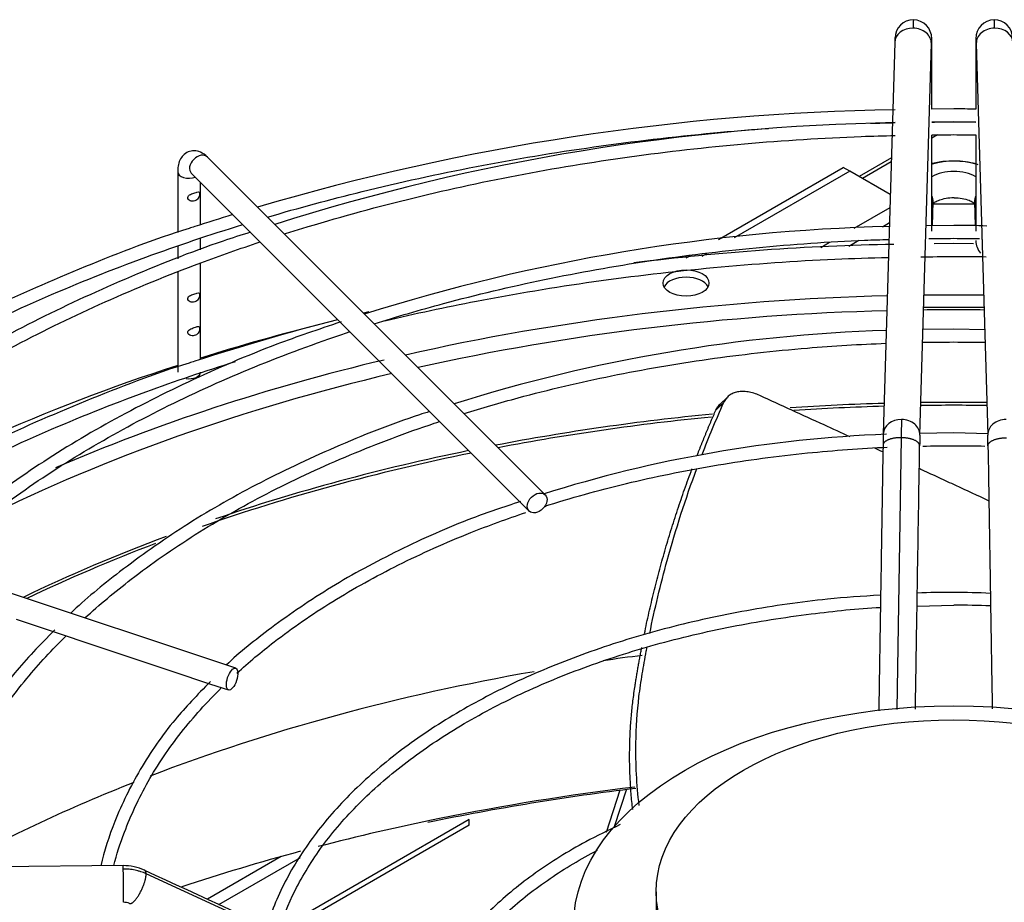
# Model space of a CAD drawing. Units: inches. Extents: x 0.4 to 16.7, y 0.3 to 10.7.
# Drawn here: x 14.2 to 14.3, y 9.8 to 9.9 of the extents above; entities that cross this region are included whole.
import ezdxf

# ---------------------------------------------------------------- set-up
doc = ezdxf.new("R2010")
doc.units = ezdxf.units.IN
doc.header["$MEASUREMENT"] = 0
for name, color, linetype in [('0510F-3526_-_PAN', 7, 'Continuous'), ('0718F-3984_-_POS', 7, 'Continuous'), ('118-00-11752_AF0', 7, 'Continuous'), ('A3G630-AR85-90', 7, 'Continuous'), ('Default', 7, 'Continuous'), ('MANIFOLD_SOLID_B', 7, 'Continuous')]:
    doc.layers.add(name, color=color, linetype=linetype)

# ---------------------------------------------------------------- blocks, each defined once
blk = doc.blocks.new('SE2')
at = {"layer": '0510F-3526_-_PAN', "color": 7, "linetype": 'Continuous'}
for p, q in [((14.3364672477, 9.9244196758), (14.3364171821, 9.9243907704)), ((14.3326375352, 9.9222085902), (14.3326280163, 9.9222030945)), ((14.3298888498, 9.9199452281), (14.3288964888, 9.9193722882)), ((14.3219390635, 9.9160318247), (14.3163765215, 9.9128202896)), ((14.3219189236, 9.915343789), (14.3169623079, 9.9124820856))]:
    blk.add_line(p, q, dxfattribs=at)
at = {"layer": '0718F-3984_-_POS', "color": 7, "linetype": 'Continuous'}
for p, q in [((14.2729558361, 9.8001190263), (14.2753284119, 9.8073639559)), ((14.2763727871, 9.8074720992), (14.2742562636, 9.8010090543)), ((14.2493403144, 9.802279243), (14.2168935976, 9.7835461222)), ((14.2493403144, 9.8012994471), (14.2493403144, 9.802279243)), ((14.2493403144, 9.8012994471), (14.2171363486, 9.7827064787)), ((14.2169931154, 9.7959000174), (14.2043362818, 9.7885925911)), ((14.2063199081, 9.7876802669), (14.2203207725, 9.7957636697))]:
    blk.add_line(p, q, dxfattribs=at)
at = {"layer": '118-00-11752_AF0', "color": 7, "linetype": 'Continuous'}
for p, q in [((14.2921975123, 9.9019830835), (14.3136723126, 9.9143815653)), ((14.3147858666, 9.9137386546), (14.2949307467, 9.9022752957)), ((14.3147858666, 9.9137386546), (14.3136723126, 9.9143815653)), ((14.321754174, 9.9097155004), (14.3147858666, 9.9137386546)), ((14.3216874704, 9.9074367263), (14.3154878892, 9.9038573964)), ((14.3291283534, 9.9080938987), (14.3362353831, 9.9080938987)), ((14.3216109, 9.9048208756), (14.3203987326, 9.9041210304)), ((14.3112890752, 9.90143321), (14.3097882605, 9.9005667142)), ((14.31634848, 9.9017826159), (14.3146466897, 9.9008000868)), ((14.2866821942, 9.8987988131), (14.2873223208, 9.8991683904)), ((14.2901509502, 9.8995156789), (14.2893506735, 9.899053639))]:
    blk.add_line(p, q, dxfattribs=at)
blk.add_arc((14.3324212099, 9.3634845861), 0.4474671636977763, 96.9870990897, 101.6252497297, dxfattribs=at)
blk.add_ellipse((14.286637755, 9.894497447), major_axis=(-0.003937007874015703, 3.568476441723945e-17), ratio=0.5773502692, dxfattribs=at)
for centre, major_axis, start_param, end_param in [((14.286637755, 9.8932116256), (-0.003937007874015703, 3.568476441723945e-17), 3.428344314006765, 5.996433585566019), ((14.3326818683, 9.7437344664), (-0.257560064404567, 7.137742548611646e-17), 4.756811732439695, 5.087187084441936), ((14.3326818683, 9.7437344664), (-0.257560064404567, 7.137742548611646e-17), 4.692460567251228, 4.732317393518152), ((14.3326818683, 9.7424648651), (0.2553400799396852, 3.278217592397117e-17), 1.615898700369791, 1.93993449464392), ((14.3326818683, 9.7424648651), (0.2553400799396852, 3.278217592397117e-17), 1.550401961419856, 1.591190692169945), ((14.3326818683, 9.7420254445), (0.2568200695829134, 1.092739197465705e-17), 1.550566857806297, 1.591025795783496), ((14.3326818683, 9.7437344664), (-0.2716535433070867, 1.427548509722329e-16), -1.159493172331992, -1.073772485519083), ((14.3326818683, 9.7437344664), (-0.257560064404567, 7.137742548611646e-17), 5.10257986939016, 5.355637096803352), ((14.3326818683, 9.7437344664), (-0.2716535433070867, 1.427548509722329e-16), 5.22597565166279, 5.51769030728274), ((14.3326818683, 9.7424648651), (0.2553400799396852, 3.278217592397117e-17), 1.959018782277582, 2.282378447746515), ((14.3326818683, 9.7298033221), (0.2497011127188976, -1.64609634921547e-16), 1.618787835103547, 1.683733829609808), ((14.3326818683, 9.7293639015), (-0.2496062992125985, 0), 4.76045680492326, 4.822834656619948), ((14.3326818683, 9.7293639015), (-0.2496062992125985, 0), 4.689600226037129, 4.73517773473225), ((14.3326818683, 9.7298033221), (0.2497011127188976, -1.64609634921547e-16), 1.548074194973394, 1.5935184586164), ((14.3326818683, 9.7298033221), (0.2497011127188976, -1.64609634921547e-16), 1.737824600387829, 1.891776722828296), ((14.3326818683, 9.7293639015), (-0.2496062992125985, 0), 4.880212885127057, 5.031734626948259), ((14.3326818683, 9.7293639015), (-0.2496062992125985, 0), -1.231761726849931, -1.02642283542353), ((14.3326818683, 9.7298033221), (0.2497011127188976, -1.64609634921547e-16), -4.37173338769727, -4.179109750998276), ((14.3326818683, 9.7298033221), (0.2497011127188976, -1.64609634921547e-16), -4.139198891555615, -4.016674372364213), ((14.3326818683, 9.7293639015), (-0.2496062992125985, 0), -0.9884668686139477, -0.8780352556257114), ((14.3326818683, 9.6897299681), (0.2496062992125984, -1.478691693087158e-16), -4.496066835971561, -4.468373258470673), ((14.3326818683, 9.6897299681), (0.2496062992125984, -1.478691693087158e-16), 1.864206429759097, 2.157413300234412), ((14.3326818683, 9.6897299681), (0.2496062992125984, -1.478691693087158e-16), -4.11198884061827, -3.951078088187967), ((14.3326818683, 9.6572139432), (0.26661839594063, -6.045003351145942e-17), -4.505281366115653, -4.374164479586637), ((14.3326818683, 9.6572139432), (0.26661839594063, -6.045003351145942e-17), -4.374164479586637, -4.289923715584726), ((14.3326818683, 9.6572139432), (0.26661839594063, -6.045003351145942e-17), -4.277342216293215, -4.191107504132969)]:
    blk.add_ellipse(centre, major_axis=major_axis, ratio=0.5773502692, start_param=start_param, end_param=end_param, dxfattribs=at)
at = {"layer": 'A3G630-AR85-90', "color": 7, "linetype": 'Continuous'}
for p, q in [((14.2937973458, 9.8749370843), (14.2923060427, 9.8735035895)), ((14.2815007659, 9.7898633087), (14.2815007659, 9.7840771134))]:
    blk.add_line(p, q, dxfattribs=at)
for centre, major_axis in [((14.3326818683, 9.7840771134), (-0.06537295428964252, -6.318188150512367e-17)), ((14.3326818683, 9.7898633087), (-0.05118110234109384, -2.731847993664264e-17))]:
    blk.add_ellipse(centre, major_axis=major_axis, ratio=0.5773502692, dxfattribs=at)
for points, knots in [([(14.29932061313724, 9.875147805223962), (14.29863300937408, 9.875461550322392), (14.297963890047, 9.87567258506251), (14.29714943228934, 9.875808613558121), (14.29698781688728, 9.875829184939926), (14.29667251804181, 9.87585650463575), (14.29651809992511, 9.87586339071552), (14.29606434300152, 9.87586405561618), (14.29577444231567, 9.875837962068106), (14.29535879240245, 9.875758131142913), (14.29522290103861, 9.875724506059635), (14.29496162800575, 9.875644401345147), (14.29483600858999, 9.87559795046535), (14.29447384755368, 9.875439837294987), (14.29425191308061, 9.875309524847385), (14.29384740846678, 9.874998666274331), (14.2936643672951, 9.874816838719134), (14.29334947943646, 9.874412293461926), (14.29321606510674, 9.874188755293885), (14.2931071917182, 9.873943674572443)], [0, 0, 0, 0, 0.2499999999999947, 0.2499999999999947, 0.3124999999999945, 0.3124999999999945, 0.3749999999999943, 0.3749999999999943, 0.4999999999999992, 0.4999999999999992, 0.5624999999999974, 0.5624999999999974, 0.6249999999999957, 0.6249999999999957, 0.7499999999999971, 0.7499999999999971, 0.8749999999999986, 0.8749999999999986, 1, 1, 1, 1]), ([(14.31486068271526, 9.868043093286076), (14.31335927184432, 9.86873130886956), (14.31186309228594, 9.869416507173502), (14.30851273463617, 9.870949677112144), (14.30666228562773, 9.871795651211704), (14.3029778670976, 9.87347879356781), (14.30114219282398, 9.874316741173741), (14.29932061313724, 9.875147805223962)], [0.9124248957367779, 0.9124248957367779, 0.9124248957367779, 0.9124248957367779, 0.9374999999999991, 0.9374999999999991, 0.9687499999999996, 0.9687499999999996, 1, 1, 1, 1]), ([(14.2931071917182, 9.873943674572443), (14.29299497919269, 9.873835058332588), (14.29288265508585, 9.873726472093713), (14.29277033247208, 9.873617886134614), (14.29265800985829, 9.873509300175513), (14.29254568873755, 9.873400714496173), (14.29243336910444, 9.87329212909877), (14.29220906646358, 9.873075283737712), (14.2919847697553, 9.872858439500963), (14.29176036537254, 9.87264162697071)], [0, 0, 0, 0, 0.2501874548339272, 0.2501874548339272, 0.2501874548339272, 0.5003749096677012, 0.5003749096677012, 0.5003749096677012, 1, 1, 1, 1]), ([(14.28039275908627, 9.834277213103581), (14.28124674362099, 9.838473019727326), (14.28224733544689, 9.842660029416047), (14.28485677484154, 9.852129991794397), (14.28655887360313, 9.857398704623579), (14.28849137151205, 9.862605704722082)], [0.66767365923494, 0.66767365923494, 0.66767365923494, 0.66767365923494, 0.7712960773111184, 0.7712960773111184, 0.9032795554041044, 0.9032795554041044, 0.9032795554041044, 0.9032795554041044]), ([(14.33866818740068, 9.857069920268604), (14.33678934149018, 9.857940981334504), (14.334915331121, 9.858808455918371), (14.33208373677388, 9.860117407644172), (14.33112400601971, 9.860560744151119), (14.32921013232104, 9.861444274922679), (14.32825759309015, 9.861883726148434), (14.32709917272926, 9.862417845369713), (14.32689073188734, 9.862513936325222), (14.32668233570398, 9.862609990861428)], [0.7820252244240882, 0.7820252244240882, 0.7820252244240882, 0.7820252244240882, 0.8124999999999973, 0.8124999999999973, 0.8281249999999976, 0.8281249999999976, 0.8437499999999978, 0.8437499999999978, 0.8471792157409769, 0.8471792157409769, 0.8471792157409769, 0.8471792157409769]), ([(14.27856948975271, 9.804687499713468), (14.27814283344768, 9.808288795406227), (14.27795740827215, 9.811871725337443), (14.27805326692246, 9.818094409585303), (14.27823059093591, 9.820749804100615), (14.27869848524825, 9.824690598577527), (14.27889324405614, 9.82599316952063), (14.2793234366647, 9.828604662061009), (14.27955258573334, 9.829910275435388), (14.27984337903668, 9.831470385124328), (14.27989145521973, 9.831725395022035), (14.27994007182593, 9.831980381357726)], [0.4282942083741931, 0.4282942083741931, 0.4282942083741931, 0.4282942083741931, 0.513662013484451, 0.513662013484451, 0.5780705294411178, 0.5780705294411178, 0.6102747874194512, 0.6102747874194512, 0.6424790453977847, 0.6424790453977847, 0.6487722022842612, 0.6487722022842612, 0.6487722022842612, 0.6487722022842612])]:
    blk.add_open_spline(points, degree=3, knots=knots, dxfattribs=at)
for points, weights in [([(14.2885611651259, 9.864913906098266), (14.29007381013297, 9.86880069226733), (14.29176036537254, 9.87264162697071)], [0.9986218058692763, 0.9989620370824989, 0.9994938605866848]), ([(14.27948705854097, 9.834224103761516), (14.28244678448477, 9.848618152033813), (14.28765078753859, 9.862528416591525)], [0.9988556673502076, 0.9974287451886421, 0.9984314086866907])]:
    blk.add_rational_spline(points, weights, degree=2, dxfattribs=at)
for points in [[(14.28940356290024, 9.865014677857381), (14.29056220068629, 9.868014608542284), (14.29179738348088, 9.870992582990784), (14.2931071917182, 9.873943674572443)], [(14.29176036537254, 9.87264162697071), (14.29193287480743, 9.873034455550922), (14.2921660321229, 9.87337087109347), (14.29245913137942, 9.87365110219296)], [(14.32048347242221, 9.865462669897154), (14.32002466934294, 9.865673487054133), (14.31956627861117, 9.865884047282725), (14.31910835793388, 9.866094326872979)]]:
    blk.add_open_spline(points, degree=3, dxfattribs=at)
blk.add_rational_spline([(14.27745964042268, 9.804020591154694), (14.27623953789533, 9.81471577891994), (14.27784575990088, 9.825105705794723), (14.27836766186662, 9.828481654599459), (14.27901227511696, 9.831836690110823)], [0.9810758620741488, 0.9868733913101445, 1, 0.9994886141282809, 0.9991091482529333], degree=2, knots=[0.4333360386739187, 0.4333360386739187, 0.4333360386739187, 0.6011616099155822, 0.6011616099155822, 0.6563894307032128, 0.6563894307032128, 0.6563894307032128], dxfattribs=at)
at = {"layer": 'MANIFOLD_SOLID_B', "color": 7, "linetype": 'Continuous'}
for p, q in [((14.3225187679, 9.9358360836), (14.3205494239, 9.8685579953)), ((14.3268459395, 9.8683736856), (14.3288152835, 9.9356517738)), ((14.336548453, 9.9356517738), (14.338517797, 9.8683736856)), ((14.3288964888, 9.9243678136), (14.3288964888, 9.9346145871)), ((14.3364672477, 9.9346145871), (14.3364672477, 9.9243904547)), ((14.3326818683, 9.9244143233), (14.3288964888, 9.9243678136)), ((14.3326818683, 9.9222037843), (14.3288964888, 9.9221552937)), ((14.3364672477, 9.9221073316), (14.3326818683, 9.9222037843)), ((14.3288964888, 9.9034334185), (14.3288964888, 9.9199261016)), ((14.3364672477, 9.9199505694), (14.3364672477, 9.9034334185)), ((14.2624202674, 9.8580869642), (14.2043494013, 9.9161578304)), ((14.1992173013, 9.9136444433), (14.1992173013, 9.903165103)), ((14.2015655163, 9.9133739454), (14.2596363825, 9.8553030792)), ((14.2031543092, 9.9044928317), (14.2031543092, 9.9117851525)), ((14.3290182635, 9.9043329319), (14.3291381683, 9.9084292)), ((14.3362255682, 9.9084292), (14.3363452178, 9.9043416495)), ((14.3326818683, 9.9043832091), (14.3279769861, 9.904318642)), ((14.2031543092, 9.9002001598), (14.2031543092, 9.9020828487)), ((14.1992173013, 9.9007688313), (14.1992173013, 9.8986691153)), ((14.3326818683, 9.9012695383), (14.3293298184, 9.9012283528)), ((14.3360376806, 9.9012483784), (14.3326818683, 9.9012695383)), ((14.1992173013, 9.8963441998), (14.1992173013, 9.8791844301)), ((14.2031543092, 9.8813480468), (14.2031543092, 9.8979518311)), ((14.3326818683, 9.8865626338), (14.3273760523, 9.8864837627)), ((14.3379886776, 9.8864498261), (14.3326818683, 9.8865626338)), ((14.3236312414, 9.8679099405), (14.3228768672, 9.8212074555)), ((14.3326818683, 9.8687420586), (14.3268539334, 9.8686467777)), ((14.3385119489, 9.8685734731), (14.3326818683, 9.8687420586)), ((14.2091967863, 9.8282781577), (14.1086150957, 9.8618053879)), ((14.32636139, 9.8389333209), (14.3326818683, 9.8390957142)), ((14.1714617652, 9.8367065274), (14.1781439228, 9.8344791416)), ((14.1781439228, 9.8344791416), (14.1848273091, 9.8322513461)), ((14.1848273091, 9.8322513461), (14.1915207639, 9.8300201945)), ((14.1915207639, 9.8300201945), (14.1982134066, 9.8277893136)), ((14.1982134066, 9.8277893136), (14.2048757786, 9.825568523)), ((14.2048757786, 9.825568523), (14.2079517951, 9.8245431841)), ((14.1898262356, 9.7943423234), (14.0732971685, 9.7932053221)), ((14.2520806884, 9.7661799095), (14.1937883401, 9.7929451065))]:
    blk.add_line(p, q, dxfattribs=at)
for centre, radius, start, end in [((14.3257681772, 9.9365655235), 0.0031949098021247, 90.436222698, 179.6096896691), ((14.3256504134, 9.9365382486), 0.0032234466581358, 359.2880983097, 88.3389073967), ((14.3397133231, 9.9365382486), 0.003223446658138, 91.6610926033, 180.7119016903), ((14.3395955593, 9.9365655235), 0.0031949098021278, 0.390310331, 89.5637773019), ((14.2829672815, 9.9350379004), 0.0459311184585043, 359.476460477, 1.913119308), ((14.382396455, 9.9350379004), 0.045931118457707, 178.086880692, 180.523539523), ((14.3294315569, 9.5124261775), 0.411917289462957, 90.9506598467, 106.4263315559), ((14.3331675768, 9.586499328), 0.3379153443043731, 89.4404868491, 90.0823551138), ((14.3292787706, 9.5475098583), 0.3746196789107765, 91.021939615, 107.6133287882), ((14.3294315569, 9.5124261775), 0.411917289462957, 107.0456964066, 107.9990227651), ((14.3296561563, 9.5784618575), 0.3258523911522438, 91.4184529188, 107.5656309955), ((14.3335385545, 9.7850893639), 0.1192969212262397, 87.6724918065, 90.4114517807), ((14.3396376783, 9.901811854), 0.0031904109155209, 180.4669651663, 222.7845107367), ((14.3293994415, 9.4895719289), 0.4116310519459643, 90.9818228059, 97.2203409661), ((14.3293994415, 9.4895719289), 0.4116310519459643, 103.6728755592, 103.8073779958), ((14.3293994415, 9.4895719289), 0.4116310519459643, 104.4470882422, 108.0072674242), ((14.329908805, 9.6094494834), 0.2770415673589415, 91.8301254803, 107.4618055756), ((14.5215977252, 9.8637044163), 0.1980358580662893, 177.8779102605, 178.7830134375), ((14.3300750602, 9.6424603966), 0.2262138506819857, 92.2733946535, 107.498080477), ((14.4751292333, 9.8643077793), 0.1546382036692274, 178.4223506405, 179.1354282718), ((14.4754228525, 9.8643050145), 0.1486326376224706, 178.4341793355, 179.1404362733), ((14.1899408841, 9.8643050145), 0.1486326375365496, 0.8595637264, 1.5658206646), ((14.3312819075, 9.7265478058), 0.1147611721818362, 89.3010368498, 92.4401176546), ((14.332423327, 9.7009396315), 0.1403610451975627, 87.3262945772, 89.8944626745), ((14.3340918502, 9.7265471196), 0.1125574261942962, 87.499069721, 90.7177503167), ((14.1899331658, 9.7856606756), 0.0086822314329361, 65.6711113071, 90.7076541384), ((26.5868334931, 36.7082814253), 29.63099823278993, 245.2755107809, 245.3995427532), ((14.1899296802, 9.7856214009), 0.00242244696389, 65.737696384, 90.9859641083)]:
    blk.add_arc(centre, radius, start, end, dxfattribs=at)
for centre, major_axis, ratio, start_param, end_param in [((14.3256670257, 9.9357439287), (0.003148257823387853, -9.215485618026756e-05), 0.8163800058, 1.594688609529859, 3.141592653589962), ((14.3256670257, 9.9357439287), (-0.003148257823387698, 9.21548561806779e-05), 0.8163800058, 3.141592653589793, 4.736281263119761), ((14.3396967108, 9.9357439287), (0.003148257823387822, 9.215485618074925e-05), 0.8163800058, 1.546904044059809, 3.141592653590127), ((14.3396967108, 9.9357439287), (-0.003148257823387761, -9.215485618085635e-05), 0.8163800058, 3.141592653589793, 4.688496697649573), ((14.3257468825, 9.9346145871), (-0.003149606299212743, 1.775701195881772e-17), 0.5773502692, 2.857215164913429, 3.143126958973432), ((14.339616854, 9.9346145871), (0.003149606299212743, 5.360462022402361e-17), 0.5773502692, 3.141132356478872, 3.42597014226615), ((14.2029574588, 9.9147658879), (-0.001391942482650747, -0.001391942482650709), 0.7071067812, 3.141592653589813, 6.283185307179586), ((14.3326818683, 9.9107062473), (-0.008217709978818979, -1.96264133882968e-15), 0.5773502692, 4.233676484342807, 5.173421808672701), ((14.2011858053, 9.9136444433), (-0.001968503937007851, 1.784238220861972e-17), 0.5773502692, 0.0002667196816502, 2.142460942958849), ((14.3326818683, 9.9107062473), (0.00516811679283183, -1.070621899033559e-16), 0.5773502692, 0.7488848848385992, 2.392707768751218), ((14.3259899104, 9.9085213549), (-0.003148257823389151, 9.215485613347969e-05), 0.8163800058, 3.141592653589793, 3.560552946796285), ((14.3393738261, 9.9085213549), (0.00314825782338881, 9.215485613271233e-05), 0.8163800058, 2.722632360385223, 3.141592653589793), ((14.339616854, 9.9034334185), (0.00314960629921268, 1.792775245842173e-17), 0.5773502692, 3.960053682130626, 3.988741171990673), ((14.2011858053, 9.8791844301), (0.001968503937007883, 3.569266106887702e-17), 0.5773502692, 4.440229293938295, 6.283185307179555), ((14.3236976817, 9.8684658404), (0.003148257823387729, -9.215485618041031e-05), 0.8163800058, 1.594688609529914, 3.139433598623423), ((14.3236976817, 9.8684658404), (-0.003148257823387667, 9.215485618037463e-05), 0.8163800058, 3.138708010340019, 4.736281263119699), ((14.3416660548, 9.8684658404), (0.003148257823387698, 9.215485618046376e-05), 0.8163800058, 1.546904044059865, 3.146520503475454), ((14.1898569656, 9.791192867), (3.072998001889455e-05, -0.00314945638299187), 0.0137968412, 2.52604563381956, 3.141592653619338), ((14.1898569656, 9.791192867), (-3.072998001877094e-05, 0.00314945638299187), 0.0137968412, 3.141592653581307, 5.667638287413261)]:
    blk.add_ellipse(centre, major_axis=major_axis, ratio=ratio, start_param=start_param, end_param=end_param, dxfattribs=at)
for centre, major_axis, ratio in [((14.2610283249, 9.8566950217), (0.001391942482650716, 0.001391942482650655), 0.7071067812), ((14.2085742907, 9.8264106709), (0.0006224956023953717, 0.001867486807186084), 0.4082482905)]:
    blk.add_ellipse(centre, major_axis=major_axis, ratio=ratio, dxfattribs=at)
for points, knots in [([(14.3257440443927, 9.939760322281085), (14.32574236616256, 9.939760589204218), (14.325735399149, 9.93975031688614), (14.32572256904897, 9.939650406553865), (14.32570455010734, 9.93935942148916), (14.32568612882328, 9.938923633419606), (14.32567332405685, 9.93853074111871), (14.32566702567571, 9.938315571473476)], [0.6069385439780639, 0.6069385439780639, 0.6069385439780639, 0.6069385439780639, 0.6363636363643772, 0.7272727272736078, 0.8181818181828385, 0.9090909090920791, 1, 1, 1, 1]), ([(14.33969671082929, 9.938315571473476), (14.33969041244815, 9.938530741118706), (14.33967760768172, 9.938923633419597), (14.33965918639766, 9.93935942148916), (14.33964116745603, 9.93965040655386), (14.33962460305556, 9.939779396565697), (14.33961177426467, 9.93975378836433), (14.33960484570521, 9.939679197248081), (14.33960261676624, 9.939647683837991)], [0, 0, 0, 0, 0.0909090909088466, 0.1818181818179882, 0.2727272727271299, 0.3636363636362714, 0.4545454545454132, 0.5000000000000012, 0.5000000000000012, 0.5000000000000012, 0.5000000000000012]), ([(14.32256590710571, 9.936724354815981), (14.32256532485028, 9.936724975042514), (14.32256055339376, 9.936724760799889), (14.32255028817819, 9.936636054280827), (14.3225347376378, 9.936336922493107), (14.32252483029757, 9.936028971017029), (14.32251899215391, 9.93584331963279)], [0.2149722828809028, 0.2149722828809028, 0.2149722828809028, 0.2149722828809028, 0.2501780422390725, 0.4998329096754282, 0.7498481108052272, 1, 1, 1, 1]), ([(14.3288150591975, 9.935644537765016), (14.32882069316318, 9.935823694708928), (14.32883025401443, 9.936120872903176), (14.32884526101233, 9.936409561855006), (14.32885516762778, 9.93649516695297), (14.32885977249409, 9.936495368897885), (14.32886033453705, 9.93649476943796)], [0, 0, 0, 0, 0.2501504986898681, 0.500165180129113, 0.7498296243210314, 0.7850451430759965, 0.7850451430759965, 0.7850451430759965, 0.7850451430759965]), ([(14.33650340196794, 9.936494769437957), (14.33650396401091, 9.936495368897884), (14.33650856887722, 9.936495166952968), (14.33651847549267, 9.936409561855), (14.33653348249056, 9.936120872903183), (14.33654304334183, 9.935823694708938), (14.3365486773075, 9.93564453776503)], [0.2149548569222921, 0.2149548569222921, 0.2149548569222921, 0.2149548569222921, 0.2501703756794175, 0.4998348198745743, 0.7498495013107512, 1, 1, 1, 1]), ([(14.21467914959961, 9.905834191440452), (14.22000603229793, 9.907403396321472), (14.23177859930308, 9.910580396774447), (14.25048453551541, 9.914673404461281), (14.27072941925526, 9.918048725682521), (14.28748058070169, 9.920010881817046), (14.29767466936148, 9.920855120743717), (14.30082518656014, 9.921081675695028)], [0.9248594069067586, 0.9248594069067586, 0.9248594069067586, 0.9248594069067586, 0.9358669723129055, 0.9487627003762545, 0.9616592778519771, 0.9745565410707814, 0.9803598650611786, 0.9803598650611786, 0.9803598650611786, 0.9803598650611786]), ([(14.21758338446953, 9.902926310522702), (14.21856506429616, 9.903238165714122), (14.22545823994446, 9.905391563480658), (14.23859923995999, 9.909025558109121), (14.25745624191043, 9.91315284458713), (14.27689243051646, 9.916351626993622), (14.29658030645352, 9.918578668694598), (14.31230084386673, 9.919585979251822), (14.32063651651882, 9.91981685821868), (14.32259380862861, 9.91985864213481)], [0.6730919493273392, 0.6730919493273392, 0.6730919493273392, 0.6730919493273392, 0.6822447630322674, 0.7371114236345804, 0.7919827691065371, 0.846858202158809, 0.90173690243153, 0.9566179315226858, 0.9731087892493626, 0.9731087892493626, 0.9731087892493626, 0.9731087892493626]), ([(14.20434940128633, 9.91615783035504), (14.20394252176346, 9.916518811400053), (14.2033223717008, 9.917024515241225), (14.20208273971376, 9.917311284813955), (14.20098499339441, 9.917096750490419), (14.20011536391663, 9.916477657173735), (14.19954091750045, 9.915604509384368), (14.19926193562008, 9.914641629720267), (14.19922807134864, 9.913990660776436), (14.19921730132337, 9.9136444432943)], [0, 0, 0, 0, 0.1969446115766705, 0.3398206034727316, 0.4732716408800504, 0.6078295917346378, 0.7329481598805885, 0.879716509274922, 1, 1, 1, 1]), ([(14.33689149396218, 9.914834636685777), (14.33632554689324, 9.915016603031937), (14.33454529754156, 9.91544994678016), (14.33187012110216, 9.915524797962147), (14.32975113740313, 9.915248075574695), (14.32900896234471, 9.915049393871774)], [0.4895596429800084, 0.4895596429800084, 0.4895596429800084, 0.4895596429800084, 0.5798123859898567, 0.7624046230607657, 0.8779038214201207, 0.8779038214201207, 0.8779038214201207, 0.8779038214201207]), ([(14.20294790051585, 9.910098648830996), (14.20287904071094, 9.910214345947367), (14.20272968472184, 9.910183310933563), (14.20233045051908, 9.910064465599852), (14.20207664256756, 9.909978930749114), (14.20155685337738, 9.909795928503076), (14.20127244214222, 9.909689742996605), (14.20092894575254, 9.909333308186856), (14.20091104971199, 9.909065279143418), (14.20121484880333, 9.908665265124435), (14.20149414309707, 9.908563714838367), (14.20202306583893, 9.90855872255172), (14.20227677928834, 9.908638174768171), (14.20269240030839, 9.908930771050274), (14.20285317126239, 9.909162044831765), (14.20301120884196, 9.909703318016462), (14.20301676032077, 9.909982951714625), (14.20294790051585, 9.910098648830996)], [0, 0, 0, 0, 0.125, 0.125, 0.25, 0.25, 0.375, 0.375, 0.5, 0.5, 0.625, 0.625, 0.75, 0.75, 0.875, 0.875, 1, 1, 1, 1]), ([(14.32906214760941, 9.908100866743194), (14.32906231697359, 9.908101108499977), (14.32909507170043, 9.90815990715669), (14.32945667711209, 9.908449933362013), (14.33023227775377, 9.908814910799704), (14.33133201186707, 9.909083429267623), (14.33227293277783, 9.909207631399553), (14.33271005651299, 9.909168846399277), (14.3327219109371, 9.90916779232771)], [0.2452846288917694, 0.2452846288917694, 0.2452846288917694, 0.2452846288917694, 0.3584636762247805, 0.5036536686476496, 0.6545200483849078, 0.817673004449433, 0.9957309638481637, 1, 1, 1, 1]), ([(14.3327219109371, 9.90916779232771), (14.33323491127262, 9.90914387256079), (14.33412038866246, 9.909094732708647), (14.33529226477002, 9.908756212279586), (14.3360430831105, 9.90836476664259), (14.33628893417253, 9.908126349964888), (14.33630618338123, 9.90809919802166), (14.33630507784747, 9.908100345835656)], [0, 0, 0, 0, 0.1840689770095151, 0.3702639251846732, 0.5219853308537856, 0.6836396243185511, 0.7516522409972649, 0.7516522409972649, 0.7516522409972649, 0.7516522409972649]), ([(14.20214879598004, 9.90418497078452), (14.20178901957387, 9.904075353278829), (14.19557635978647, 9.902181045486234), (14.18311834998917, 9.89734896593968), (14.16636461735239, 9.890090091051269), (14.15057736492276, 9.881904745068919), (14.13596074583169, 9.87303177933586), (14.12522893594182, 9.8653042725528), (14.11911700075894, 9.860438637148068), (14.11730146754155, 9.858925942982522)], [0, 0, 0, 0, 0.0081552210397836, 0.1634497935890314, 0.3187602396800948, 0.4740870305942436, 0.6294289174276466, 0.7847818730257927, 0.8542414819189766, 0.8542414819189766, 0.8542414819189766, 0.8542414819189766]), ([(14.11979428448212, 9.858082564095046), (14.12342902493904, 9.861094715561512), (14.1314644935419, 9.86725678974076), (14.1449362804741, 9.87607673187099), (14.16006055492006, 9.884494853585167), (14.17632067126435, 9.892181795997917), (14.19312933709351, 9.89889435628898), (14.20473467994898, 9.90279810387661), (14.21039791256589, 9.904543873664386)], [0.8467778290510539, 0.8467778290510539, 0.8467778290510539, 0.8467778290510539, 0.8585089468398995, 0.8714015276443133, 0.8842935651524942, 0.8971856876308975, 0.9100784792577732, 0.9218961328155957, 0.9218961328155957, 0.9218961328155957, 0.9218961328155957]), ([(14.2117119795192, 9.903228112974373), (14.2100635542651, 9.902708128812701), (14.20297917870472, 9.900433001799987), (14.18998297651873, 9.895236593287338), (14.17425257669169, 9.887979489605861), (14.1595010645232, 9.879850394846095), (14.14611146717297, 9.871117476736215), (14.13520118412668, 9.86272528265142), (14.12971622325466, 9.857644584313158), (14.1274898688466, 9.855515682457671)], [0.015273407197316, 0.015273407197316, 0.015273407197316, 0.015273407197316, 0.0584906695814302, 0.2183155053092925, 0.3781592473821515, 0.5380219544802994, 0.6979011238539194, 0.8577900650663722, 0.9576727881671662, 0.9576727881671662, 0.9576727881671662, 0.9576727881671662]), ([(14.12977336975029, 9.854754725784087), (14.1306628708481, 9.855585291098857), (14.13515114070149, 9.85967790796617), (14.1438969666831, 9.866790357370917), (14.15689556194315, 9.875666811087443), (14.17115117659839, 9.883882150472674), (14.18656255680279, 9.89137710142386), (14.2007911592349, 9.89718722754537), (14.20992649538291, 9.900408625521136), (14.21338005115467, 9.901558865308875)], [0.3392283276515698, 0.3392283276515698, 0.3392283276515698, 0.3392283276515698, 0.3530857796316819, 0.4079570550339282, 0.4628161099351616, 0.5176709564441225, 0.5725255889776718, 0.6273829829404581, 0.6599540415759679, 0.6599540415759679, 0.6599540415759679, 0.6599540415759679]), ([(14.23302161305952, 9.887489842040603), (14.23692563177386, 9.888721013564297), (14.24649518677953, 9.891512571930285), (14.26221210154758, 9.895248640604242), (14.28022854795828, 9.898464710251703), (14.29854071392802, 9.900713610263484), (14.31274385416297, 9.901708969509054), (14.32013043747302, 9.901954108934012), (14.32152234159984, 9.901992222750023)], [0.6735814820082839, 0.6735814820082839, 0.6735814820082839, 0.6735814820082839, 0.7155081459545445, 0.7745740981040456, 0.8336457390522661, 0.8927219975731709, 0.9518015802362885, 0.9654185035169497, 0.9654185035169497, 0.9654185035169497, 0.9654185035169497]), ([(14.23486831619208, 9.888021644151195), (14.2400399049219, 9.889236006423817), (14.25185468908767, 9.89175705786931), (14.27072941925526, 9.89490394071134), (14.29124168047889, 9.897306655252754), (14.30866166984634, 9.898531021587909), (14.31833355699687, 9.898824564197628), (14.32142935771516, 9.89889279353585)], [0.9384854438005327, 0.9384854438005327, 0.9384854438005327, 0.9384854438005327, 0.948762700376255, 0.9616592778519775, 0.974556541070782, 0.9874543038221335, 0.9932858751626565, 0.9932858751626565, 0.9932858751626565, 0.9932858751626565]), ([(14.20294790051585, 9.892740060102613), (14.20287904071094, 9.89285575721898), (14.20272968472184, 9.892824722205178), (14.20233045051908, 9.892705876871469), (14.20207664256756, 9.892620342020729), (14.20155685337738, 9.892437339774691), (14.20127244214222, 9.89233115426822), (14.20092894575254, 9.89197471945847), (14.20091104971199, 9.891706690415031), (14.20121484880333, 9.891306676396052), (14.20149414309707, 9.891205126109982), (14.20202306583893, 9.891200133823338), (14.20227677928834, 9.891279586039788), (14.20269240030839, 9.891572182321891), (14.20285317126239, 9.89180345610338), (14.20301120884196, 9.892344729288077), (14.20301676032077, 9.89262436298624), (14.20294790051585, 9.892740060102613)], [0, 0, 0, 0, 0.125, 0.125, 0.25, 0.25, 0.375, 0.375, 0.5, 0.5, 0.625, 0.625, 0.75, 0.75, 0.875, 0.875, 1, 1, 1, 1]), ([(14.22733250135027, 9.88783162084384), (14.22322703417643, 9.886454499818166), (14.21468555805068, 9.883557748582215), (14.20077010651718, 9.877553943640056), (14.18666668374864, 9.870347114874432), (14.17357992635531, 9.86233531443272), (14.16301569727801, 9.854449668133993), (14.15647671777228, 9.84900502210903), (14.15404708249608, 9.846666382764637)], [0, 0, 0, 0, 0.1190175663002968, 0.292990048495502, 0.4669884141978046, 0.6410111457909474, 0.8150515823430825, 0.9466472730370434, 0.9466472730370434, 0.9466472730370434, 0.9466472730370434]), ([(14.20290761749825, 9.88699980025463), (14.20281318960389, 9.887070882926613), (14.20264157986072, 9.887015804002809), (14.20221015354818, 9.886877698572208), (14.20194766659579, 9.886793430699951), (14.20142310217654, 9.886596622655558), (14.20115213285747, 9.88647322603495), (14.20089871851993, 9.886069564664409), (14.20095732760252, 9.885797765911544), (14.20134177911423, 9.885457217738596), (14.20162896810088, 9.885396822187701), (14.20214995397051, 9.885447671968597), (14.20239235655849, 9.885547631193623), (14.20277765577777, 9.885890958905987), (14.20291161462385, 9.886152844852445), (14.20299192993955, 9.886558101420315), (14.20300047546468, 9.886691486110237), (14.20298206058838, 9.886894101096022), (14.20295483144544, 9.886964258918638), (14.20290761749825, 9.88699980025463)], [0, 0, 0, 0, 0.1250000000000011, 0.1250000000000011, 0.2500000000000023, 0.2500000000000023, 0.3750000000000034, 0.3750000000000034, 0.5000000000000046, 0.5000000000000046, 0.6250000000000054, 0.6250000000000054, 0.7500000000000063, 0.7500000000000063, 0.8750000000000073, 0.8750000000000073, 0.9375000000000037, 0.9375000000000037, 1, 1, 1, 1]), ([(14.15651900493067, 9.84584043324042), (14.15775343093823, 9.846981536361737), (14.16242005155698, 9.851137498576016), (14.17125600443249, 9.858027358567705), (14.18375289975554, 9.86612411446353), (14.19747332959652, 9.873539534625511), (14.21230561862994, 9.880212050662601), (14.22302907815525, 9.88419315216505), (14.22863237586042, 9.88606558612588), (14.22881348665813, 9.886125896535304)], [0.3391441394308101, 0.3391441394308101, 0.3391441394308101, 0.3391441394308101, 0.3611818114122301, 0.420246937183138, 0.4792984143323136, 0.5383463051547297, 0.5973950836369829, 0.6564485237408062, 0.6584192252976584, 0.6584192252976584, 0.6584192252976584, 0.6584192252976584]), ([(14.24846097452975, 9.872052026817649), (14.25152225105153, 9.873007963428817), (14.25979933761956, 9.875413403447386), (14.27373922967479, 9.878702201948961), (14.29042311774299, 9.881570815734422), (14.30609942582386, 9.883332350725427), (14.31656347307135, 9.883969067078903), (14.32099299834629, 9.884137844630848)], [0.6741902511044913, 0.6741902511044913, 0.6741902511044913, 0.6741902511044913, 0.7129625406741067, 0.7773720492972206, 0.8417893564040192, 0.9062128535361836, 0.9562434156222975, 0.9562434156222975, 0.9562434156222975, 0.9562434156222975]), ([(14.20214879598004, 9.881040185813339), (14.20178901957387, 9.880930568307651), (14.19557635978647, 9.879036260515054), (14.18311834998917, 9.874204180968501), (14.16636461735239, 9.866945306080087), (14.15166214551133, 9.859322395168181), (14.14285014483452, 9.854059277076201), (14.13909737082738, 9.851665052904027)], [0, 0, 0, 0, 0.0081552210397836, 0.1634497935890314, 0.3187602396800948, 0.4740870305942436, 0.5974103562200727, 0.5974103562200727, 0.5974103562200727, 0.5974103562200727]), ([(14.14180154287575, 9.850764780283532), (14.14290389562737, 9.851455722520026), (14.14880510288446, 9.855085320805928), (14.16006055492006, 9.861350068613987), (14.17632067126435, 9.869037011026737), (14.1927425483113, 9.875595106766786), (14.20392260007419, 9.879379302553088), (14.20915575885397, 9.88101366847337)], [0.8684025415420097, 0.8684025415420097, 0.8684025415420097, 0.8684025415420097, 0.8714015276443134, 0.8842935651524944, 0.8971856876308977, 0.9100784792577731, 0.9210308499012911, 0.9210308499012911, 0.9210308499012911, 0.9210308499012911]), ([(14.24254249360799, 9.872397545950397), (14.2419390764517, 9.872211746992644), (14.23649665166222, 9.870507205160377), (14.22602210244415, 9.866283817675106), (14.21256933786447, 9.859956100032791), (14.20010623329547, 9.85275522874252), (14.18972686671654, 9.845373037826011), (14.18329539368638, 9.840131695082063), (14.18082164706493, 9.837739914901416)], [0.0206339842969541, 0.0206339842969541, 0.0206339842969541, 0.0206339842969541, 0.0426211875314196, 0.2276687103475462, 0.4127508783378129, 0.597867969744906, 0.7830138226559811, 0.9391263890392388, 0.9391263890392388, 0.9391263890392388, 0.9391263890392388]), ([(14.18326831634774, 9.836923405049768), (14.18575963618439, 9.83919539115305), (14.19168273535637, 9.844151072635876), (14.20204041008485, 9.851355868884964), (14.21436459346709, 9.858394094924702), (14.22783157968226, 9.864705908012004), (14.23806121905477, 9.868608177836824), (14.24364767429724, 9.87049340282013), (14.24424641485596, 9.870692745475463)], [0.3389086575833594, 0.3389086575833594, 0.3389086575833594, 0.3389086575833594, 0.3909953117738035, 0.4553935211691169, 0.5197817151284532, 0.5841691013063837, 0.6485617204288143, 0.6562621242764696, 0.6562621242764696, 0.6562621242764696, 0.6562621242764696]), ([(14.26227150958266, 9.856102322070006), (14.26253015143745, 9.856184422389902), (14.26739740939733, 9.857718360409397), (14.27716575404461, 9.8603926038081), (14.29210259228948, 9.863390026929881), (14.30674557155496, 9.865345022989832), (14.31674896842652, 9.866082166151873), (14.32123954725759, 9.86628142717793)], [0.6666190684363364, 0.6666190684363364, 0.6666190684363364, 0.6666190684363364, 0.6706401070095892, 0.7421634557573424, 0.8136990910177245, 0.8852449953587684, 0.9477878682871591, 0.9477878682871591, 0.9477878682871591, 0.9477878682871591]), ([(14.32050863461145, 9.866641122985275), (14.32039212556348, 9.859421558493734), (14.32024496992665, 9.85030327211163), (14.3200207729217, 9.836418405200996), (14.31987855163837, 9.827613417053904), (14.31979489506577, 9.822437251907324), (14.31977119421763, 9.820970995844545)], [0, 0, 0, 0, 0.3226696211241386, 0.4870842275554175, 0.6761286265843928, 0.7509083015404033, 0.7509083015404033, 0.7509083015404033, 0.7509083015404033]), ([(14.32607536918282, 9.821228910532623), (14.32613056583824, 9.824643623454339), (14.3262479391875, 9.83190664324311), (14.32649954874798, 9.847487985536146), (14.32667180527402, 9.85816105975833), (14.32680694065608, 9.866534749932441)], [0.252480262887395, 0.252480262887395, 0.252480262887395, 0.252480262887395, 0.4257165061965913, 0.6257485109434381, 1, 1, 1, 1]), ([(14.33855679584892, 9.866534749932448), (14.33867338252233, 9.859310376568526), (14.33882057370038, 9.850189889695415), (14.33904478312217, 9.836304260755805), (14.33918433721471, 9.827664404532566), (14.33926559028077, 9.822636863671093), (14.33928680522766, 9.82132435882442)], [0, 0, 0, 0, 0.3228830805013267, 0.4872068068701998, 0.6761686243446774, 0.7430882265860741, 0.7430882265860741, 0.7430882265860741, 0.7430882265860741]), ([(14.25819607401299, 9.856950763746319), (14.25513392092448, 9.855936074400491), (14.2482573365906, 9.85363063184237), (14.2370401869824, 9.848613915956921), (14.22544889475926, 9.842333362972221), (14.21577120802286, 9.83570613600418), (14.20983763307903, 9.830986124984072), (14.20757083920556, 9.828824568934879)], [0, 0, 0, 0, 0.1260351538887646, 0.3342444562282454, 0.542507438605355, 0.7508189108858794, 0.9256857763967841, 0.9256857763967841, 0.9256857763967841, 0.9256857763967841]), ([(14.20940563075315, 9.827444164330226), (14.21141462387482, 9.82927328928714), (14.21652024090143, 9.833546478220873), (14.22566316663562, 9.839857042115348), (14.23700884860775, 9.846161508435285), (14.24827664060569, 9.851193739445863), (14.25586655594519, 9.853977716774722), (14.25909563038572, 9.85506418874563)], [0.3332658179725337, 0.3332658179725337, 0.3332658179725337, 0.3332658179725337, 0.3846051890160385, 0.4561234376284426, 0.5276266347015781, 0.5991290942414133, 0.6500454557433056, 0.6500454557433056, 0.6500454557433056, 0.6500454557433056]), ([(14.32008598702343, 9.840834544297227), (14.31685225419266, 9.840646376826335), (14.30951092472282, 9.840151074477568), (14.2969450039081, 9.838307811774056), (14.28360698647646, 9.835399554015218), (14.27086439433179, 9.831551576781361), (14.25902261404577, 9.826858200921041), (14.24821625972108, 9.821372406564533), (14.23860723633288, 9.815170245091526), (14.23033637605836, 9.808340562007087), (14.22351047163643, 9.8009594337427), (14.21829171429883, 9.793202337077068), (14.21560587363697, 9.787276689787488), (14.21468503485771, 9.784238422507762), (14.21457539392352, 9.783854519398716)], [0.0125552083228033, 0.0125552083228033, 0.0125552083228033, 0.0125552083228033, 0.0682428148860307, 0.1535995538195729, 0.2389697670937048, 0.3243599653252369, 0.4097760987633128, 0.4952222893053818, 0.5806982256652893, 0.6661942073531057, 0.7516691235718119, 0.8370583629008068, 0.9222709968163451, 0.9345917054565334, 0.9345917054565334, 0.9345917054565334, 0.9345917054565334]), ([(14.21656039080696, 9.782935588875484), (14.21721847659494, 9.785283759519256), (14.21934868939741, 9.790405679582664), (14.2238517900375, 9.79777723308621), (14.23015827187382, 9.805087128065392), (14.23792220494528, 9.81189658421516), (14.24705862316345, 9.818129815776656), (14.25743023060188, 9.823691085779162), (14.26889498811009, 9.828502691325259), (14.28127307998078, 9.832485339276914), (14.29444103436606, 9.83560919617028), (14.30729488107303, 9.83760848567836), (14.31617217746755, 9.838542630336562), (14.32004150751287, 9.838740354739226)], [0.0627985501507155, 0.0627985501507155, 0.0627985501507155, 0.0627985501507155, 0.1403712878935965, 0.2263647717951119, 0.3121030807817179, 0.397670632113541, 0.483154860147512, 0.5686142615140708, 0.6540734140756644, 0.7395479832852105, 0.8250427508483354, 0.9105560747908847, 0.982678788390697, 0.982678788390697, 0.982678788390697, 0.982678788390697]), ([(14.17806741236048, 9.834868088411051), (14.17544871877773, 9.832186009069998), (14.17061134347766, 9.827160714230818), (14.16419351839006, 9.818101128287065), (14.15903616831701, 9.808401201920772), (14.15634602514937, 9.800386167240505), (14.15510190914898, 9.795481186491227), (14.154803833182, 9.794025666142737)], [0, 0, 0, 0, 0.1697366516695363, 0.3746068078421246, 0.5792614235438327, 0.7836028986809397, 0.8707011637337, 0.8707011637337, 0.8707011637337, 0.8707011637337]), ([(14.15705556808903, 9.794045132933077), (14.15734183090233, 9.795379844385351), (14.15856264505088, 9.800085109256583), (14.16119646993764, 9.807829093599926), (14.1663393496418, 9.81739340233867), (14.17265703639732, 9.826075932756181), (14.17761158212928, 9.831462657376914), (14.18002880891341, 9.833850065142656)], [0.0421907342742877, 0.0421907342742877, 0.0421907342742877, 0.0421907342742877, 0.0680487673165098, 0.1328317445378265, 0.1975133619605745, 0.2620847756594817, 0.3156733130885664, 0.3156733130885664, 0.3156733130885664, 0.3156733130885664]), ([(14.20484098116026, 9.825985064942682), (14.20251909655764, 9.823615653512181), (14.19816573995149, 9.8191035530023), (14.1924909959897, 9.810855725900987), (14.188436071854, 9.802538087894938), (14.18655753012807, 9.796829124462215), (14.18601311731224, 9.794318632736763)], [0, 0, 0, 0, 0.185944788918304, 0.4170777059068368, 0.647875832316839, 0.8395567411922423, 0.8395567411922423, 0.8395567411922423, 0.8395567411922423]), ([(14.18825447779003, 9.79434837819976), (14.18871412533919, 9.796245016641008), (14.19034050197105, 9.801204881664862), (14.19384992143559, 9.808834357811543), (14.19950491730391, 9.817182611532623), (14.20422472494656, 9.822441575181013), (14.20676059619365, 9.824939974012064)], [0.0517733812755391, 0.0517733812755391, 0.0517733812755391, 0.0517733812755391, 0.0976174567131496, 0.1695827870902505, 0.2413830965674547, 0.3100803045681244, 0.3100803045681244, 0.3100803045681244, 0.3100803045681244]), ([(14.27533153670796, 9.801389681491683), (14.27328489222556, 9.800456746363896), (14.26810635498519, 9.797884906123016), (14.26054267104286, 9.793198910361161), (14.25321155261403, 9.787190631502096), (14.24730518735227, 9.780624426037367), (14.24403816326222, 9.77522763714789), (14.24251078460119, 9.771976098483684), (14.24216331784045, 9.77115368600836)], [0.4006037763979655, 0.4006037763979655, 0.4006037763979655, 0.4006037763979655, 0.4636109894283032, 0.5655032083091988, 0.6674379188548093, 0.7693439797493447, 0.8710897101307402, 0.9054234661245907, 0.9054234661245907, 0.9054234661245907, 0.9054234661245907]), ([(14.24413034967054, 9.770224453243861), (14.24458647654476, 9.771318567059081), (14.24629257308727, 9.774751311526824), (14.24976638858344, 9.7802022546527), (14.25571565615527, 9.786499474363064), (14.26292852042661, 9.792156322902194), (14.26852722492984, 9.795502755893263), (14.27142027505969, 9.797021824218803)], [0.0719256614011744, 0.0719256614011744, 0.0719256614011744, 0.0719256614011744, 0.1215384346163318, 0.2269185902601035, 0.3318495485114284, 0.43651348575182, 0.5355203548192252, 0.5355203548192252, 0.5355203548192252, 0.5355203548192252]), ([(14.19378834011408, 9.792945106472873), (14.1934914058536, 9.793081755803328), (14.19301949798782, 9.79326644646091), (14.19238027260161, 9.793455196942254), (14.19187969523905, 9.79357350188649), (14.19138377310693, 9.79366212190769), (14.19071034070816, 9.79374544145714), (14.19019952758627, 9.793767852214327), (14.18985696562045, 9.793764509757382)], [0, 0, 0, 0, 0.2500000000020569, 0.3800000000028063, 0.5000000000034981, 0.6300000000042475, 0.7500000000049393, 1, 1, 1, 1])]:
    blk.add_open_spline(points, degree=3, knots=knots, dxfattribs=at)
for points in [[(14.31836776532728, 9.921961258377701), (14.31976385262849, 9.922000398158284), (14.32116737066923, 9.922033408978283), (14.32259231759599, 9.922062070581159)], [(14.32889489983703, 9.922163777035811), (14.33012725905808, 9.922179920850084), (14.33138707127355, 9.9221948755855), (14.3326818682525, 9.922209598841466)], [(14.3326818682525, 9.922209598841466), (14.3340000683202, 9.92220150157705), (14.3352537448131, 9.92219297888932), (14.33646775546567, 9.92218234228687)], [(14.32889531146922, 9.919959113818328), (14.33012081483803, 9.919973629920074), (14.33137891227111, 9.919986506825513), (14.3326818682525, 9.919999059908134)], [(14.3326818682525, 9.919999059908134), (14.33400231121432, 9.919990603470142), (14.33525523433718, 9.919981682899055), (14.33646780385393, 9.919970373428947)], [(14.32835639622065, 9.902126827065393), (14.32975005357492, 9.902146115123713), (14.33118517867496, 9.90216253765882), (14.3326818682525, 9.902178484670156)], [(14.3326818682525, 9.902178484670156), (14.33424232764424, 9.9021677786549), (14.3357017137817, 9.902156328339139), (14.33711151216026, 9.902140222511493)], [(14.32700257783539, 9.898992839337009), (14.32883265615151, 9.899019594929976), (14.33071697921648, 9.899042470935685), (14.3326818682525, 9.899064813870286)], [(14.3326818682525, 9.899064813870286), (14.33465031642822, 9.899052722348095), (14.33647488350965, 9.899039682174626), (14.33823834265231, 9.899020070884083)], [(14.32731101991545, 9.884305489291322), (14.32900887080399, 9.88433153078296), (14.3307493537838, 9.88434545084111), (14.3326818682525, 9.884357909432177)], [(14.3326818682525, 9.884357909432177), (14.33460053729843, 9.8843436510417), (14.33635357656123, 9.884328071560416), (14.3380533540638, 9.884301914121437)], [(14.32736955336933, 9.866469180536225), (14.32905186944709, 9.866500340704029), (14.33078904777488, 9.866519543737223), (14.3326818682525, 9.866537334194199)], [(14.3326818682525, 9.866537334194199), (14.33459061164331, 9.866521733964905), (14.33631889163041, 9.866504550775481), (14.33800066689632, 9.866473627892155)]]:
    blk.add_open_spline(points, degree=3, dxfattribs=at)
for points, weights in [([(14.32363124138885, 9.86790994047623), (14.32207639943692, 9.867925111431559), (14.32052592127738, 9.867509441320754), (14.32050862899357, 9.866640844316317)], [1.999999999998348, 1.338927540095953, 1.005617678125177, 1.000070414086033]), ([(14.32680694627396, 9.866535028601374), (14.3268247290733, 9.867428264359788), (14.32522572236334, 9.86789438275371), (14.32363124138885, 9.86790994047623)], [1.000070414085901, 0.9944292646012141, 1.327739126573247, 2.000000000002006]), ([(14.33855679023104, 9.86653502860136), (14.33853900743169, 9.867428264359773), (14.34013801414166, 9.867894382753702), (14.34173249511615, 9.86790994047623)], [1.000070414085911, 0.9944292645996394, 1.327739126571478, 2.000000000001412]), ([(14.19378834011408, 9.792945106472873), (14.19377882744759, 9.793270084753534), (14.19369468605804, 9.793507574428425), (14.19350890056482, 9.793572279057658)], [1.999999999998697, 1.696727635166313, 1.462435865787292, 1.297124691861635]), ([(14.19093285141401, 9.787827269959795), (14.19219417053118, 9.787422067150247), (14.19384450135629, 9.79102648734224), (14.19378834011408, 9.792945106472873)], [1.291949136161597, 0.7371009270425445, 0.9731178816558312, 2.00000000000141])]:
    blk.add_rational_spline(points, weights, degree=3, dxfattribs=at)

msp = doc.modelspace()

# ---------------------------------------------------------------- block references
at = {"layer": 'Default'}
msp.add_blockref('SE2', (0, 0), dxfattribs=at)

doc.saveas('drawing.dxf')
